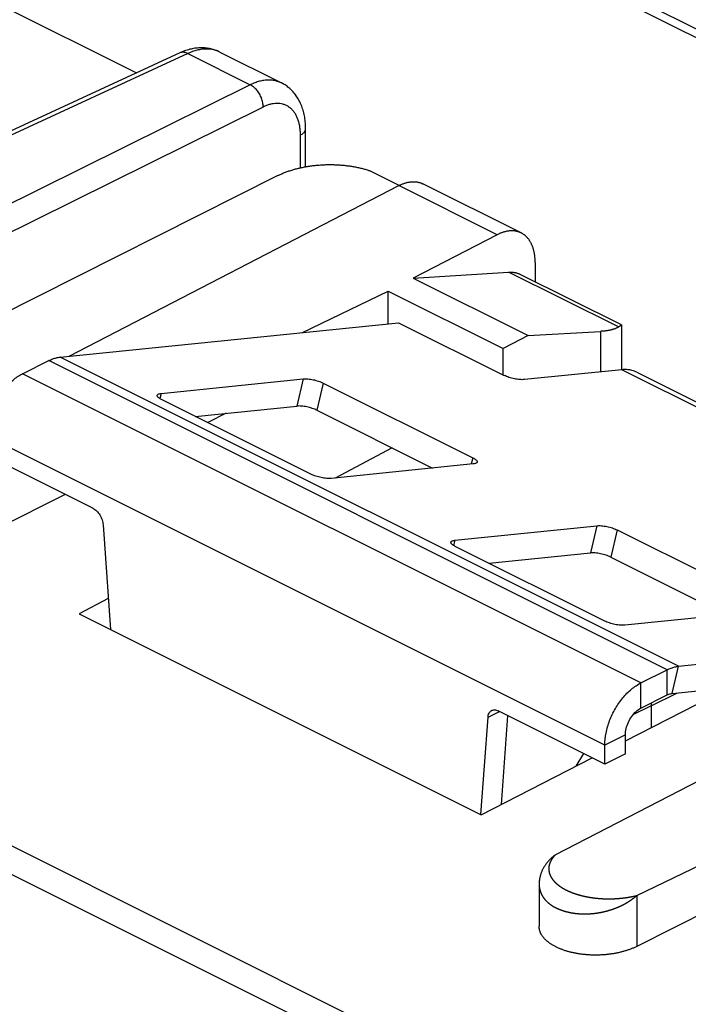
# Model space of a CAD drawing. Extents: x -38.5 to 37.3, y -33.2 to 38.5.
# Drawn here: x 8.4 to 17.5, y 7.7 to 21.3 of the extents above; entities that cross this region are included whole.
import ezdxf

# ---------------------------------------------------------------- set-up
doc = ezdxf.new("R2010")
doc.units = 0
doc.header["$LTSCALE"] = 16.335
doc.layers.get('0').update_dxf_attribs({"linetype": 'CONTINUOUS'})

msp = doc.modelspace()

# ---------------------------------------------------------------- linework, layer by layer
at = {"color": 9, "linetype": 'CONTINUOUS'}
for p, q in [((-14.798, 37.232), (27.684, 15.991)), ((16.87, 5.605), (-35.489, 31.785)), ((16.696, 5.302), (-35.663, 31.481)), ((10.674, 20.789), (4.906, 18.125)), ((10.674, 20.789), (11.533, 20.36)), ((11.533, 20.36), (5.963, 17.597)), ((11.71, 20.055), (6.144, 17.295)), ((12.221, 19.221), (12.221, 19.671)), ((14.921, 18.302), (13.573, 18.976)), ((16.583, 17.036), (15.076, 17.789)), ((16.339, 16.976), (16.339, 16.42)), ((17.255, 12.332), (8.77, 16.575)), ((17.408, 12.379), (8.923, 16.621)), ((16.892, 12.15), (8.407, 16.393)), ((21.29, 14.119), (16.629, 16.45)), ((12.259, 16.323), (12.172, 15.95)), ((12.535, 16.266), (12.448, 15.893)), ((10.309, 16.124), (10.292, 16.053)), ((16.397, 11.296), (7.912, 15.539)), ((14.586, 15.241), (14.565, 15.154)), ((16.29, 14.308), (16.202, 13.935)), ((16.565, 14.251), (16.478, 13.878)), ((14.339, 14.109), (14.323, 14.038)), ((17.255, 11.986), (17.255, 12.332)), ((17.321, 12.006), (17.408, 12.379)), ((16.892, 11.804), (16.892, 12.15)), ((17.033, 11.838), (17.384, 12.012)), ((14.795, 11.68), (14.953, 11.759)), ((17.033, 11.838), (16.782, 11.711)), ((16.68, 11.438), (16.397, 11.296)), ((16.104, 11.183), (16, 11.007)), ((16.836, 9.232), (16.836, 8.534))]:
    msp.add_line(p, q, dxfattribs=at)
at = {"color": 7, "linetype": 'CONTINUOUS'}
for p, q in [((-14.58, 37.243), (27.935, 15.985)), ((-6.937, 28.976), (9.97, 20.523)), ((10.567, 20.798), (4.797, 18.134)), ((11.115, 20.809), (11.962, 20.385)), ((11.115, 20.809), (11.115, 20.809)), ((12.292, 19.235), (12.292, 19.758)), ((11.912, 19.114), (4.667, 15.464)), ((13.577, 18.979), (13.174, 19.181)), ((9.049, 16.634), (13.573, 18.976)), ((15.25, 18.327), (13.902, 19.001)), ((14.921, 18.302), (13.767, 17.705)), ((15.442, 17.923), (15.442, 17.656)), ((13.767, 17.705), (15.076, 17.789)), ((13.767, 17.705), (15.344, 16.917)), ((16.625, 17.064), (15.237, 17.758)), ((12.251, 16.961), (13.427, 17.529)), ((13.427, 17.081), (13.427, 17.529)), ((13.427, 17.529), (15.001, 16.742)), ((8.923, 16.621), (13.568, 17.095)), ((13.568, 17.095), (15.018, 16.371)), ((16.625, 17.064), (16.625, 16.45)), ((15.344, 16.917), (15.001, 16.742)), ((15.344, 16.917), (16.339, 16.976)), ((15.001, 16.379), (15.001, 16.742)), ((8.407, 16.393), (8.77, 16.575)), ((16.629, 16.45), (15.294, 16.314)), ((16.835, 16.415), (21.415, 14.125)), ((10.309, 16.124), (12.259, 16.323)), ((12.535, 16.266), (14.586, 15.241)), ((12.366, 15.015), (10.316, 16.04)), ((11.204, 15.851), (10.949, 15.723)), ((9.373, 14.549), (7.912, 15.279)), ((13.479, 15.377), (12.699, 14.963)), ((14.592, 15.157), (12.642, 14.958)), ((8.994, 14.738), (6.719, 13.592)), ((9.514, 14.32), (9.613, 12.884)), ((14.339, 14.109), (16.29, 14.308)), ((16.565, 14.251), (18.616, 13.226)), ((16.397, 12.999), (14.346, 14.025)), ((9.583, 13.31), (9.184, 13.098)), ((15.718, 9.791), (22.195, 13.145)), ((18.623, 13.141), (16.673, 12.942)), ((16.836, 9.232), (25.09, 13.218)), ((9.184, 13.098), (14.7, 10.341)), ((25.618, 12.959), (16.836, 8.534)), ((17.408, 12.379), (21.527, 12.799)), ((16.892, 12.15), (17.255, 12.332)), ((16.68, 11.355), (18.106, 12.086)), ((16.397, 11.037), (14.935, 11.767)), ((17.033, 11.838), (17.033, 11.536)), ((14.696, 10.343), (14.795, 11.68)), ((16.397, 11.037), (16.397, 11.296)), ((14.7, 10.341), (16.225, 11.122)), ((16.68, 11.178), (16.397, 11.037)), ((15.496, 9.388), (15.496, 8.81))]:
    msp.add_line(p, q, dxfattribs=at)
at = {"color": 3, "linetype": 'CONTINUOUS'}
for p, q in [((10.779, 15.808), (12.172, 15.95)), ((12.448, 15.893), (14.035, 15.1)), ((14.81, 13.793), (16.202, 13.935)), ((16.478, 13.878), (18.065, 13.084)), ((17.321, 12.006), (20.651, 12.345)), ((16.892, 11.804), (17.255, 11.986)), ((14.978, 10.483), (15.068, 11.701)), ((16.68, 11.178), (16.68, 11.438))]:
    msp.add_line(p, q, dxfattribs=at)
at = {"color": 7, "linetype": 'CONTINUOUS'}
for points, knots in [([(11.115, 20.809), (11.109, 20.812), (11.084, 20.824), (11.038, 20.842), (10.975, 20.858), (10.91, 20.867), (10.842, 20.868), (10.772, 20.862), (10.701, 20.848), (10.632, 20.826), (10.587, 20.808), (10.567, 20.798)], [0, 0, 0, 0, 0.035761, 0.147315, 0.260768, 0.376685, 0.495662, 0.618431, 0.745853, 0.878859, 1, 1, 1, 1]), ([(12.292, 19.758), (12.292, 19.783), (12.29, 19.835), (12.281, 19.914), (12.264, 19.993), (12.24, 20.067), (12.21, 20.135), (12.174, 20.196), (12.133, 20.251), (12.088, 20.299), (12.038, 20.34), (11.996, 20.368), (11.969, 20.382), (11.962, 20.385)], [0, 0, 0, 0, 0.099661, 0.211567, 0.319512, 0.423022, 0.522108, 0.616829, 0.707674, 0.795581, 0.881372, 0.96582, 1, 1, 1, 1]), ([(11.912, 19.114), (11.919, 19.118), (11.934, 19.125), (11.956, 19.135), (11.979, 19.145), (12.002, 19.155), (12.027, 19.164), (12.051, 19.173), (12.076, 19.181), (12.102, 19.19), (12.128, 19.197), (12.154, 19.205), (12.181, 19.212), (12.208, 19.218), (12.235, 19.224), (12.263, 19.23), (12.291, 19.235), (12.32, 19.24), (12.348, 19.245), (12.377, 19.249), (12.406, 19.252), (12.436, 19.255), (12.465, 19.258), (12.495, 19.26), (12.524, 19.262), (12.554, 19.264), (12.584, 19.264), (12.614, 19.265), (12.643, 19.265), (12.673, 19.264), (12.703, 19.263), (12.732, 19.262), (12.762, 19.26), (12.791, 19.258), (12.821, 19.255), (12.85, 19.252), (12.878, 19.248), (12.907, 19.244), (12.935, 19.24), (12.963, 19.235), (12.991, 19.23), (13.018, 19.224), (13.045, 19.218), (13.072, 19.211), (13.098, 19.204), (13.124, 19.197), (13.149, 19.189), (13.166, 19.184), (13.174, 19.181)], [0, 0, 0, 0, 0.018729, 0.037767, 0.057105, 0.076736, 0.096651, 0.116841, 0.137295, 0.158004, 0.178955, 0.200138, 0.221541, 0.243151, 0.264955, 0.286941, 0.309095, 0.331404, 0.353853, 0.376428, 0.399116, 0.4219, 0.444768, 0.467704, 0.490692, 0.513718, 0.536768, 0.559824, 0.582874, 0.605901, 0.62889, 0.651826, 0.674695, 0.697482, 0.720171, 0.742749, 0.7652, 0.787511, 0.809668, 0.831657, 0.853465, 0.875079, 0.896486, 0.917674, 0.93863, 0.959344, 0.979804, 1, 1, 1, 1]), ([(13.573, 18.976), (13.578, 18.979), (13.589, 18.985), (13.605, 18.992), (13.622, 18.999), (13.638, 19.005), (13.655, 19.011), (13.671, 19.016), (13.687, 19.02), (13.703, 19.023), (13.719, 19.026), (13.735, 19.028), (13.75, 19.03), (13.766, 19.03), (13.781, 19.03), (13.796, 19.029), (13.811, 19.028), (13.825, 19.026), (13.84, 19.023), (13.854, 19.019), (13.867, 19.015), (13.881, 19.01), (13.892, 19.005), (13.899, 19.002), (13.902, 19.001)], [0, 0, 0, 0, 0.053655, 0.10644, 0.158356, 0.209414, 0.25962, 0.308995, 0.357552, 0.405322, 0.452326, 0.498603, 0.544183, 0.589116, 0.63344, 0.677215, 0.720485, 0.76332, 0.805771, 0.847915, 0.88981, 0.931536, 0.973155, 1, 1, 1, 1]), ([(15.25, 18.327), (15.249, 18.327), (15.243, 18.33), (15.232, 18.335), (15.219, 18.34), (15.205, 18.344), (15.191, 18.348), (15.176, 18.351), (15.162, 18.354), (15.147, 18.355), (15.132, 18.356), (15.116, 18.356), (15.101, 18.356), (15.085, 18.354), (15.069, 18.352), (15.053, 18.35), (15.037, 18.346), (15.02, 18.342), (15.004, 18.337), (14.987, 18.332), (14.971, 18.325), (14.954, 18.318), (14.937, 18.311), (14.926, 18.305), (14.921, 18.302)], [0, 0, 0, 0, 0.015086, 0.057255, 0.099504, 0.141917, 0.184559, 0.22751, 0.270831, 0.314597, 0.35886, 0.403687, 0.449123, 0.495224, 0.542029, 0.589582, 0.637912, 0.687055, 0.73703, 0.787863, 0.839565, 0.892152, 0.945628, 1, 1, 1, 1]), ([(15.442, 17.923), (15.442, 17.929), (15.442, 17.943), (15.441, 17.964), (15.439, 17.984), (15.438, 18.003), (15.435, 18.023), (15.432, 18.042), (15.429, 18.06), (15.425, 18.078), (15.42, 18.096), (15.415, 18.113), (15.41, 18.13), (15.404, 18.147), (15.397, 18.162), (15.39, 18.178), (15.383, 18.192), (15.375, 18.207), (15.366, 18.22), (15.358, 18.233), (15.348, 18.246), (15.338, 18.258), (15.328, 18.269), (15.318, 18.279), (15.307, 18.289), (15.295, 18.299), (15.283, 18.307), (15.271, 18.315), (15.26, 18.322), (15.253, 18.325), (15.25, 18.327)], [0, 0, 0, 0, 0.043954, 0.087302, 0.130034, 0.172136, 0.2136, 0.254418, 0.294587, 0.334102, 0.372967, 0.411182, 0.448757, 0.485696, 0.522018, 0.557732, 0.592862, 0.627426, 0.661455, 0.694973, 0.728018, 0.760621, 0.792828, 0.824674, 0.856214, 0.887487, 0.918552, 0.949454, 0.980255, 1, 1, 1, 1]), ([(15.076, 17.789), (15.081, 17.789), (15.092, 17.79), (15.108, 17.79), (15.124, 17.789), (15.14, 17.787), (15.155, 17.785), (15.17, 17.782), (15.185, 17.779), (15.2, 17.774), (15.214, 17.769), (15.227, 17.764), (15.234, 17.76), (15.237, 17.758)], [0, 0, 0, 0, 0.09792, 0.194537, 0.289957, 0.384302, 0.477692, 0.570268, 0.66216, 0.753527, 0.844504, 0.935263, 1, 1, 1, 1]), ([(16.583, 17.036), (16.58, 17.034), (16.574, 17.03), (16.565, 17.025), (16.555, 17.019), (16.544, 17.015), (16.533, 17.01), (16.52, 17.006), (16.507, 17.002), (16.493, 16.998), (16.479, 16.994), (16.464, 16.991), (16.448, 16.988), (16.431, 16.985), (16.414, 16.983), (16.396, 16.98), (16.377, 16.979), (16.358, 16.977), (16.345, 16.976), (16.339, 16.976)], [0, 0, 0, 0, 0.039959, 0.082038, 0.126335, 0.172929, 0.221885, 0.27325, 0.32706, 0.383336, 0.442092, 0.50333, 0.567043, 0.633216, 0.701829, 0.772851, 0.846248, 0.92198, 1, 1, 1, 1]), ([(16.583, 17.036), (16.585, 17.037), (16.589, 17.04), (16.596, 17.044), (16.601, 17.048), (16.606, 17.052), (16.611, 17.055), (16.615, 17.058), (16.618, 17.06), (16.621, 17.062), (16.623, 17.063), (16.624, 17.064), (16.625, 17.064), (16.625, 17.064)], [0, 0, 0, 0, 0.1586, 0.305294, 0.43966, 0.561142, 0.669156, 0.763167, 0.842553, 0.906701, 0.954955, 0.986654, 1, 1, 1, 1]), ([(8.77, 16.575), (8.787, 16.583), (8.821, 16.598), (8.872, 16.614), (8.906, 16.62), (8.923, 16.621)], [0, 0, 0, 0, 0.351138, 0.684082, 1, 1, 1, 1]), ([(7.912, 15.539), (7.912, 15.595), (7.924, 15.709), (7.974, 15.879), (8.052, 16.042), (8.153, 16.188), (8.271, 16.309), (8.361, 16.37), (8.407, 16.393)], [0, 0, 0, 0, 0.161422, 0.334256, 0.511697, 0.686243, 0.850825, 1, 1, 1, 1]), ([(15.294, 16.314), (15.284, 16.313), (15.263, 16.312), (15.231, 16.314), (15.195, 16.318), (15.157, 16.324), (15.119, 16.333), (15.083, 16.344), (15.049, 16.356), (15.028, 16.366), (15.018, 16.371)], [0, 0, 0, 0, 0.101868, 0.21893, 0.34741, 0.482913, 0.620694, 0.755895, 0.883785, 1, 1, 1, 1]), ([(16.715, 16.45), (16.701, 16.452), (16.672, 16.453), (16.643, 16.451), (16.629, 16.45)], [0, 0, 0, 0, 0.491333, 1, 1, 1, 1]), ([(16.835, 16.415), (16.828, 16.419), (16.79, 16.436), (16.749, 16.446), (16.715, 16.45)], [0, 0, 0, 0, 0.173601, 1, 1, 1, 1]), ([(12.259, 16.323), (12.269, 16.324), (12.289, 16.325), (12.322, 16.323), (12.358, 16.319), (12.396, 16.313), (12.434, 16.304), (12.47, 16.293), (12.504, 16.281), (12.525, 16.271), (12.535, 16.266)], [0, 0, 0, 0, 0.101868, 0.21893, 0.34741, 0.482913, 0.620694, 0.755895, 0.883785, 1, 1, 1, 1]), ([(10.316, 16.04), (10.307, 16.044), (10.292, 16.052), (10.273, 16.066), (10.26, 16.079), (10.255, 16.091), (10.255, 16.097), (10.256, 16.099)], [0, 0, 0, 0, 0.322954, 0.587837, 0.791283, 0.940824, 1, 1, 1, 1]), ([(10.256, 16.099), (10.256, 16.101), (10.259, 16.107), (10.269, 16.115), (10.287, 16.121), (10.301, 16.123), (10.309, 16.124)], [0, 0, 0, 0, 0.096654, 0.315682, 0.613655, 1, 1, 1, 1]), ([(14.586, 15.241), (14.594, 15.237), (14.609, 15.228), (14.628, 15.215), (14.641, 15.201), (14.647, 15.19), (14.646, 15.183), (14.646, 15.182)], [0, 0, 0, 0, 0.322954, 0.587837, 0.791283, 0.940824, 1, 1, 1, 1]), ([(14.646, 15.182), (14.645, 15.18), (14.643, 15.173), (14.632, 15.166), (14.614, 15.16), (14.6, 15.157), (14.592, 15.157)], [0, 0, 0, 0, 0.096654, 0.315682, 0.613655, 1, 1, 1, 1]), ([(12.642, 14.958), (12.633, 14.957), (12.612, 14.956), (12.579, 14.957), (12.543, 14.962), (12.505, 14.968), (12.468, 14.977), (12.431, 14.988), (12.397, 15), (12.376, 15.01), (12.366, 15.015)], [0, 0, 0, 0, 0.101868, 0.21893, 0.34741, 0.482913, 0.620694, 0.755895, 0.883785, 1, 1, 1, 1]), ([(9.373, 14.549), (9.382, 14.544), (9.4, 14.533), (9.425, 14.511), (9.448, 14.485), (9.469, 14.456), (9.487, 14.423), (9.5, 14.389), (9.51, 14.355), (9.513, 14.331), (9.514, 14.32)], [0, 0, 0, 0, 0.109666, 0.228105, 0.353681, 0.484116, 0.616748, 0.74875, 0.877341, 1, 1, 1, 1]), ([(16.29, 14.308), (16.299, 14.309), (16.32, 14.31), (16.353, 14.308), (16.389, 14.304), (16.426, 14.297), (16.464, 14.288), (16.501, 14.278), (16.534, 14.265), (16.556, 14.256), (16.565, 14.251)], [0, 0, 0, 0, 0.101868, 0.21893, 0.34741, 0.482913, 0.620694, 0.755895, 0.883785, 1, 1, 1, 1]), ([(14.346, 14.025), (14.338, 14.029), (14.322, 14.037), (14.303, 14.051), (14.291, 14.064), (14.285, 14.076), (14.286, 14.082), (14.286, 14.084)], [0, 0, 0, 0, 0.322954, 0.587837, 0.791283, 0.940824, 1, 1, 1, 1]), ([(14.286, 14.084), (14.287, 14.086), (14.289, 14.092), (14.3, 14.1), (14.317, 14.106), (14.331, 14.108), (14.339, 14.109)], [0, 0, 0, 0, 0.096654, 0.315682, 0.613655, 1, 1, 1, 1]), ([(16.673, 12.942), (16.663, 12.941), (16.642, 12.941), (16.609, 12.942), (16.573, 12.946), (16.536, 12.953), (16.498, 12.962), (16.462, 12.973), (16.428, 12.985), (16.407, 12.994), (16.397, 12.999)], [0, 0, 0, 0, 0.101868, 0.21893, 0.34741, 0.482913, 0.620694, 0.755895, 0.883785, 1, 1, 1, 1]), ([(17.255, 12.332), (17.272, 12.34), (17.306, 12.355), (17.357, 12.371), (17.391, 12.377), (17.408, 12.379)], [0, 0, 0, 0, 0.351138, 0.684082, 1, 1, 1, 1]), ([(16.397, 11.296), (16.397, 11.352), (16.41, 11.467), (16.459, 11.636), (16.537, 11.799), (16.638, 11.946), (16.756, 12.066), (16.846, 12.127), (16.892, 12.15)], [0, 0, 0, 0, 0.161422, 0.334256, 0.511697, 0.686243, 0.850825, 1, 1, 1, 1]), ([(14.795, 11.68), (14.795, 11.69), (14.798, 11.708), (14.807, 11.734), (14.821, 11.755), (14.835, 11.767), (14.844, 11.772), (14.846, 11.773)], [0, 0, 0, 0, 0.265977, 0.508294, 0.729812, 0.937453, 1, 1, 1, 1]), ([(14.846, 11.773), (14.851, 11.775), (14.863, 11.78), (14.885, 11.782), (14.91, 11.778), (14.927, 11.772), (14.935, 11.767)], [0, 0, 0, 0, 0.169802, 0.423983, 0.698579, 1, 1, 1, 1]), ([(17.03, 11.873), (17.031, 11.87), (17.033, 11.858), (17.033, 11.846), (17.033, 11.838)], [0, 0, 0, 0, 0.28081, 1, 1, 1, 1]), ([(15.718, 9.791), (15.711, 9.786), (15.699, 9.776), (15.68, 9.761), (15.663, 9.746), (15.646, 9.73), (15.631, 9.714), (15.616, 9.697), (15.602, 9.681), (15.589, 9.664), (15.578, 9.647), (15.567, 9.63), (15.556, 9.613), (15.547, 9.596), (15.539, 9.579), (15.531, 9.562), (15.524, 9.545), (15.518, 9.527), (15.513, 9.51), (15.508, 9.493), (15.505, 9.476), (15.501, 9.458), (15.499, 9.441), (15.497, 9.424), (15.496, 9.407), (15.496, 9.395), (15.496, 9.388), (15.496, 9.388)], [0, 0, 0, 0, 0.050561, 0.10029, 0.149157, 0.197134, 0.244193, 0.290307, 0.335445, 0.379578, 0.422737, 0.464971, 0.506327, 0.54688, 0.586707, 0.62588, 0.664474, 0.702563, 0.740214, 0.777488, 0.814444, 0.851133, 0.887606, 0.923905, 0.960069, 0.996139, 1, 1, 1, 1]), ([(16.836, 8.534), (16.83, 8.531), (16.817, 8.525), (16.798, 8.516), (16.779, 8.508), (16.759, 8.5), (16.739, 8.492), (16.718, 8.485), (16.697, 8.478), (16.675, 8.471), (16.653, 8.465), (16.631, 8.459), (16.608, 8.453), (16.585, 8.448), (16.562, 8.443), (16.538, 8.438), (16.514, 8.434), (16.49, 8.43), (16.466, 8.427), (16.441, 8.424), (16.417, 8.422), (16.392, 8.419), (16.367, 8.418), (16.342, 8.416), (16.317, 8.415), (16.292, 8.415), (16.267, 8.415), (16.242, 8.415), (16.217, 8.415), (16.192, 8.416), (16.167, 8.418), (16.142, 8.42), (16.118, 8.422), (16.094, 8.425), (16.069, 8.428), (16.045, 8.431), (16.022, 8.435), (15.998, 8.439), (15.975, 8.444), (15.952, 8.449), (15.93, 8.454), (15.907, 8.46), (15.886, 8.466), (15.864, 8.472), (15.843, 8.479), (15.823, 8.486), (15.803, 8.494), (15.783, 8.502), (15.764, 8.51), (15.745, 8.518), (15.727, 8.527), (15.71, 8.536), (15.693, 8.545), (15.677, 8.555), (15.661, 8.565), (15.646, 8.575), (15.632, 8.585), (15.618, 8.595), (15.605, 8.606), (15.593, 8.617), (15.581, 8.628), (15.57, 8.64), (15.56, 8.651), (15.55, 8.663), (15.541, 8.675), (15.533, 8.687), (15.526, 8.699), (15.52, 8.712), (15.514, 8.724), (15.509, 8.737), (15.505, 8.749), (15.501, 8.762), (15.499, 8.774), (15.497, 8.787), (15.496, 8.799), (15.496, 8.807), (15.496, 8.81)], [0, 0, 0, 0, 0.013344, 0.026921, 0.040726, 0.054751, 0.068989, 0.083432, 0.098074, 0.112903, 0.127913, 0.143092, 0.158433, 0.173923, 0.189553, 0.205312, 0.22119, 0.237174, 0.253253, 0.269417, 0.285653, 0.30195, 0.318293, 0.334675, 0.351079, 0.367497, 0.383913, 0.400318, 0.416698, 0.43304, 0.449335, 0.465568, 0.48173, 0.497806, 0.513788, 0.529661, 0.545417, 0.561042, 0.576529, 0.591863, 0.607038, 0.622042, 0.636867, 0.651502, 0.66594, 0.680172, 0.69419, 0.707988, 0.721559, 0.734897, 0.747996, 0.760852, 0.77346, 0.785818, 0.797924, 0.809775, 0.821372, 0.832714, 0.843804, 0.854645, 0.86524, 0.875595, 0.885716, 0.895613, 0.905293, 0.91477, 0.924054, 0.933162, 0.942109, 0.950913, 0.959592, 0.968167, 0.97666, 0.985093, 0.993489, 1, 1, 1, 1])]:
    msp.add_open_spline(points, degree=3, knots=knots, dxfattribs=at)
at = {"color": 9, "linetype": 'CONTINUOUS'}
for points, knots in [([(11.115, 20.809), (11.11, 20.811), (11.088, 20.822), (11.046, 20.837), (10.989, 20.849), (10.929, 20.852), (10.867, 20.848), (10.803, 20.836), (10.738, 20.817), (10.696, 20.799), (10.674, 20.789)], [0, 0, 0, 0, 0.037554, 0.162405, 0.289478, 0.420222, 0.555854, 0.697312, 0.845238, 1, 1, 1, 1]), ([(10.674, 20.789), (10.667, 20.793), (10.652, 20.8), (10.63, 20.806), (10.608, 20.808), (10.587, 20.806), (10.574, 20.802), (10.567, 20.799), (10.567, 20.798)], [0, 0, 0, 0, 0.220864, 0.427412, 0.621367, 0.805745, 0.984737, 1, 1, 1, 1]), ([(11.962, 20.385), (11.957, 20.388), (11.935, 20.398), (11.895, 20.413), (11.839, 20.423), (11.781, 20.426), (11.72, 20.422), (11.658, 20.409), (11.595, 20.389), (11.554, 20.37), (11.533, 20.36)], [0, 0, 0, 0, 0.037317, 0.161739, 0.288332, 0.41869, 0.554156, 0.69577, 0.844245, 1, 1, 1, 1]), ([(11.71, 20.055), (11.71, 20.065), (11.709, 20.085), (11.705, 20.115), (11.697, 20.146), (11.687, 20.176), (11.675, 20.206), (11.659, 20.235), (11.642, 20.262), (11.623, 20.288), (11.602, 20.31), (11.58, 20.33), (11.557, 20.347), (11.541, 20.356), (11.533, 20.36)], [0, 0, 0, 0, 0.079192, 0.161782, 0.247108, 0.334389, 0.422767, 0.511341, 0.599203, 0.685473, 0.769331, 0.85006, 0.927081, 1, 1, 1, 1]), ([(12.221, 19.671), (12.221, 19.69), (12.22, 19.728), (12.214, 19.784), (12.203, 19.836), (12.188, 19.885), (12.169, 19.93), (12.146, 19.97), (12.12, 20.006), (12.089, 20.036), (12.056, 20.062), (12.019, 20.081), (11.98, 20.095), (11.938, 20.103), (11.895, 20.105), (11.849, 20.102), (11.803, 20.092), (11.756, 20.077), (11.725, 20.063), (11.71, 20.055)], [0, 0, 0, 0, 0.072423, 0.141892, 0.208278, 0.271572, 0.33188, 0.389428, 0.444577, 0.49782, 0.54977, 0.601131, 0.652653, 0.705072, 0.759058, 0.815176, 0.873866, 0.935427, 1, 1, 1, 1]), ([(12.221, 19.671), (12.229, 19.675), (12.244, 19.684), (12.263, 19.698), (12.277, 19.715), (12.287, 19.732), (12.291, 19.747), (12.292, 19.755), (12.292, 19.758)], [0, 0, 0, 0, 0.225322, 0.429446, 0.613177, 0.779513, 0.934051, 1, 1, 1, 1]), ([(15.718, 9.791), (15.717, 9.79), (15.714, 9.788), (15.711, 9.784), (15.708, 9.781), (15.705, 9.777), (15.701, 9.773), (15.698, 9.77), (15.695, 9.766), (15.693, 9.763), (15.69, 9.759), (15.687, 9.756), (15.684, 9.752), (15.682, 9.749), (15.679, 9.745), (15.677, 9.742), (15.674, 9.738), (15.672, 9.735), (15.67, 9.731), (15.667, 9.728), (15.665, 9.724), (15.663, 9.721), (15.661, 9.717), (15.659, 9.714), (15.657, 9.71), (15.655, 9.707), (15.654, 9.703), (15.652, 9.7), (15.65, 9.696), (15.649, 9.693), (15.647, 9.689), (15.646, 9.686), (15.644, 9.682), (15.643, 9.679), (15.642, 9.675), (15.64, 9.672), (15.639, 9.668), (15.638, 9.665), (15.637, 9.661), (15.636, 9.658), (15.635, 9.655), (15.634, 9.651), (15.634, 9.648), (15.633, 9.644), (15.632, 9.641), (15.631, 9.638), (15.631, 9.634), (15.63, 9.631), (15.63, 9.627), (15.629, 9.624), (15.629, 9.621), (15.629, 9.617), (15.629, 9.614), (15.628, 9.611), (15.628, 9.607), (15.628, 9.604), (15.628, 9.601), (15.628, 9.598), (15.628, 9.594), (15.628, 9.591), (15.628, 9.588), (15.629, 9.585), (15.629, 9.581), (15.629, 9.578), (15.629, 9.575), (15.63, 9.572), (15.63, 9.569), (15.631, 9.565), (15.631, 9.562), (15.632, 9.559), (15.633, 9.556), (15.633, 9.553), (15.634, 9.55), (15.635, 9.546), (15.636, 9.543), (15.636, 9.54), (15.637, 9.537), (15.638, 9.534), (15.639, 9.531), (15.64, 9.528), (15.641, 9.525), (15.642, 9.522), (15.644, 9.519), (15.645, 9.516), (15.646, 9.513), (15.647, 9.51), (15.649, 9.507), (15.65, 9.504), (15.651, 9.501), (15.653, 9.498), (15.654, 9.495), (15.656, 9.492), (15.657, 9.49), (15.659, 9.487), (15.661, 9.484), (15.662, 9.481), (15.664, 9.478), (15.666, 9.475), (15.668, 9.473), (15.669, 9.47), (15.671, 9.467), (15.673, 9.464), (15.675, 9.461), (15.677, 9.459), (15.679, 9.456), (15.681, 9.453), (15.683, 9.45), (15.685, 9.448), (15.687, 9.445), (15.69, 9.442), (15.692, 9.44), (15.694, 9.437), (15.696, 9.434), (15.699, 9.432), (15.701, 9.429), (15.703, 9.427), (15.706, 9.424), (15.708, 9.421), (15.711, 9.419), (15.713, 9.416), (15.716, 9.414), (15.718, 9.411), (15.721, 9.409), (15.723, 9.406), (15.726, 9.404), (15.729, 9.401), (15.731, 9.399), (15.734, 9.396), (15.737, 9.394), (15.74, 9.391), (15.743, 9.389), (15.745, 9.387), (15.748, 9.384), (15.751, 9.382), (15.754, 9.38), (15.757, 9.377), (15.76, 9.375), (15.763, 9.373), (15.766, 9.37), (15.769, 9.368), (15.772, 9.366), (15.776, 9.363), (15.779, 9.361), (15.782, 9.359), (15.785, 9.357), (15.788, 9.354), (15.792, 9.352), (15.795, 9.35), (15.798, 9.348), (15.802, 9.346), (15.805, 9.343), (15.809, 9.341), (15.812, 9.339), (15.815, 9.337), (15.819, 9.335), (15.822, 9.333), (15.826, 9.331), (15.83, 9.329), (15.833, 9.327), (15.837, 9.325), (15.841, 9.323), (15.844, 9.32), (15.848, 9.318), (15.852, 9.316), (15.855, 9.314), (15.859, 9.313), (15.863, 9.311), (15.867, 9.309), (15.871, 9.307), (15.875, 9.305), (15.879, 9.303), (15.882, 9.301), (15.886, 9.299), (15.89, 9.297), (15.894, 9.295), (15.898, 9.294), (15.903, 9.292), (15.907, 9.29), (15.911, 9.288), (15.915, 9.286), (15.919, 9.285), (15.923, 9.283), (15.928, 9.281), (15.932, 9.279), (15.936, 9.278), (15.94, 9.276), (15.945, 9.274), (15.949, 9.272), (15.953, 9.271), (15.958, 9.269), (15.962, 9.267), (15.967, 9.266), (15.971, 9.264), (15.976, 9.263), (15.98, 9.261), (15.985, 9.259), (15.989, 9.258), (15.994, 9.256), (15.999, 9.255), (16.003, 9.253), (16.008, 9.252), (16.013, 9.25), (16.017, 9.249), (16.022, 9.247), (16.027, 9.246), (16.032, 9.245), (16.036, 9.243), (16.041, 9.242), (16.046, 9.24), (16.051, 9.239), (16.056, 9.238), (16.061, 9.236), (16.066, 9.235), (16.071, 9.234), (16.076, 9.232), (16.081, 9.231), (16.086, 9.23), (16.091, 9.229), (16.096, 9.227), (16.101, 9.226), (16.107, 9.225), (16.112, 9.224), (16.117, 9.223), (16.122, 9.221), (16.128, 9.22), (16.133, 9.219), (16.138, 9.218), (16.144, 9.217), (16.149, 9.216), (16.154, 9.215), (16.16, 9.214), (16.165, 9.213), (16.171, 9.212), (16.176, 9.211), (16.182, 9.21), (16.187, 9.209), (16.193, 9.208), (16.199, 9.207), (16.204, 9.206), (16.21, 9.205), (16.215, 9.204), (16.221, 9.204), (16.227, 9.203), (16.233, 9.202), (16.238, 9.201), (16.244, 9.2), (16.25, 9.2), (16.256, 9.199), (16.262, 9.198), (16.268, 9.198), (16.274, 9.197), (16.28, 9.196), (16.286, 9.196), (16.292, 9.195), (16.298, 9.195), (16.304, 9.194), (16.31, 9.193), (16.316, 9.193), (16.322, 9.192), (16.328, 9.192), (16.334, 9.191), (16.34, 9.191), (16.346, 9.191), (16.353, 9.19), (16.359, 9.19), (16.365, 9.19), (16.371, 9.189), (16.378, 9.189), (16.384, 9.189), (16.39, 9.188), (16.397, 9.188), (16.403, 9.188), (16.41, 9.188), (16.416, 9.188), (16.423, 9.188), (16.429, 9.187), (16.436, 9.187), (16.442, 9.187), (16.449, 9.187), (16.455, 9.187), (16.462, 9.187), (16.468, 9.187), (16.475, 9.187), (16.482, 9.188), (16.488, 9.188), (16.495, 9.188), (16.502, 9.188), (16.508, 9.188), (16.515, 9.188), (16.522, 9.189), (16.529, 9.189), (16.535, 9.189), (16.542, 9.19), (16.549, 9.19), (16.556, 9.19), (16.563, 9.191), (16.569, 9.191), (16.576, 9.192), (16.583, 9.192), (16.59, 9.193), (16.597, 9.193), (16.604, 9.194), (16.611, 9.195), (16.618, 9.195), (16.625, 9.196), (16.632, 9.197), (16.639, 9.198), (16.646, 9.198), (16.653, 9.199), (16.66, 9.2), (16.667, 9.201), (16.674, 9.202), (16.681, 9.203), (16.688, 9.204), (16.695, 9.205), (16.702, 9.206), (16.709, 9.207), (16.716, 9.208), (16.723, 9.209), (16.73, 9.21), (16.737, 9.212), (16.744, 9.213), (16.751, 9.214), (16.758, 9.215), (16.765, 9.217), (16.772, 9.218), (16.779, 9.22), (16.786, 9.221), (16.793, 9.222), (16.8, 9.224), (16.807, 9.226), (16.815, 9.227), (16.822, 9.229), (16.829, 9.23), (16.833, 9.232), (16.836, 9.232)], [0, 0, 0, 0, 0.003047, 0.006065, 0.009054, 0.012014, 0.014946, 0.017849, 0.020725, 0.023574, 0.026396, 0.029191, 0.03196, 0.034703, 0.037422, 0.040115, 0.042784, 0.045428, 0.04805, 0.050647, 0.053223, 0.055775, 0.058306, 0.060816, 0.063304, 0.065772, 0.06822, 0.070648, 0.073056, 0.075446, 0.077818, 0.080172, 0.082509, 0.084829, 0.087132, 0.089419, 0.091691, 0.093948, 0.09619, 0.098418, 0.100632, 0.102833, 0.105021, 0.107196, 0.109358, 0.111509, 0.113649, 0.115778, 0.117897, 0.120005, 0.122105, 0.124195, 0.126277, 0.128351, 0.130417, 0.132477, 0.134529, 0.136575, 0.138616, 0.140651, 0.142681, 0.144706, 0.146727, 0.148744, 0.150758, 0.152769, 0.154777, 0.156783, 0.158787, 0.160789, 0.16279, 0.16479, 0.16679, 0.168789, 0.170789, 0.172789, 0.174789, 0.176791, 0.178793, 0.180798, 0.182804, 0.184812, 0.186823, 0.188836, 0.190852, 0.192871, 0.194894, 0.19692, 0.19895, 0.200984, 0.203022, 0.205064, 0.207112, 0.209163, 0.21122, 0.213282, 0.21535, 0.217423, 0.219501, 0.221586, 0.223676, 0.225772, 0.227875, 0.229984, 0.2321, 0.234222, 0.236351, 0.238487, 0.24063, 0.24278, 0.244938, 0.247102, 0.249275, 0.251454, 0.253642, 0.255837, 0.25804, 0.260251, 0.26247, 0.264697, 0.266932, 0.269176, 0.271427, 0.273688, 0.275956, 0.278234, 0.28052, 0.282814, 0.285117, 0.28743, 0.289751, 0.292081, 0.29442, 0.296768, 0.299125, 0.301491, 0.303867, 0.306252, 0.308646, 0.311049, 0.313462, 0.315885, 0.318317, 0.320759, 0.32321, 0.325671, 0.328142, 0.330622, 0.333112, 0.335613, 0.338123, 0.340643, 0.343173, 0.345713, 0.348264, 0.350824, 0.353395, 0.355976, 0.358567, 0.361169, 0.363781, 0.366403, 0.369036, 0.371679, 0.374333, 0.376998, 0.379673, 0.382359, 0.385056, 0.387763, 0.390482, 0.393211, 0.395951, 0.398702, 0.401465, 0.404238, 0.407022, 0.409818, 0.412624, 0.415442, 0.418272, 0.421112, 0.423964, 0.426828, 0.429703, 0.432589, 0.435487, 0.438397, 0.441318, 0.444251, 0.447196, 0.450152, 0.453121, 0.456101, 0.459094, 0.462098, 0.465114, 0.468142, 0.471183, 0.474236, 0.4773, 0.480377, 0.483467, 0.486569, 0.489683, 0.492809, 0.495948, 0.4991, 0.502264, 0.50544, 0.508629, 0.511831, 0.515046, 0.518273, 0.521513, 0.524766, 0.528032, 0.53131, 0.534602, 0.537906, 0.541224, 0.544554, 0.547898, 0.551254, 0.554624, 0.558007, 0.561403, 0.564812, 0.568234, 0.57167, 0.575119, 0.578581, 0.582056, 0.585545, 0.589047, 0.592562, 0.596091, 0.599633, 0.603189, 0.606757, 0.61034, 0.613935, 0.617545, 0.621167, 0.624803, 0.628453, 0.632115, 0.635792, 0.639481, 0.643184, 0.646901, 0.650631, 0.654374, 0.658131, 0.661901, 0.665684, 0.669481, 0.673291, 0.677114, 0.680951, 0.6848, 0.688663, 0.692539, 0.696428, 0.700331, 0.704246, 0.708174, 0.712116, 0.71607, 0.720037, 0.724017, 0.728009, 0.732015, 0.736033, 0.740063, 0.744106, 0.748162, 0.75223, 0.75631, 0.760402, 0.764507, 0.768624, 0.772752, 0.776893, 0.781045, 0.785209, 0.789385, 0.793573, 0.797771, 0.801981, 0.806203, 0.810435, 0.814678, 0.818933, 0.823198, 0.827473, 0.831759, 0.836054, 0.840359, 0.844673, 0.848996, 0.853328, 0.857668, 0.862017, 0.866374, 0.870739, 0.875112, 0.879493, 0.883881, 0.888277, 0.89268, 0.89709, 0.901506, 0.90593, 0.91036, 0.914796, 0.919238, 0.923687, 0.928141, 0.9326, 0.937065, 0.941534, 0.946009, 0.950488, 0.954971, 0.959459, 0.963951, 0.968446, 0.972945, 0.977448, 0.981953, 0.986461, 0.990972, 0.995485, 1, 1, 1, 1]), ([(15.496, 9.388), (15.496, 9.387), (15.496, 9.385), (15.496, 9.382), (15.496, 9.377), (15.496, 9.373), (15.496, 9.368), (15.497, 9.363), (15.497, 9.359), (15.498, 9.354), (15.498, 9.349), (15.499, 9.345), (15.499, 9.34), (15.5, 9.336), (15.501, 9.331), (15.502, 9.327), (15.503, 9.322), (15.504, 9.317), (15.505, 9.313), (15.506, 9.309), (15.507, 9.304), (15.508, 9.3), (15.51, 9.295), (15.511, 9.291), (15.513, 9.286), (15.514, 9.282), (15.516, 9.278), (15.517, 9.273), (15.519, 9.269), (15.521, 9.265), (15.523, 9.261), (15.525, 9.256), (15.527, 9.252), (15.529, 9.248), (15.531, 9.244), (15.533, 9.24), (15.535, 9.236), (15.538, 9.231), (15.54, 9.227), (15.542, 9.223), (15.545, 9.219), (15.548, 9.215), (15.55, 9.211), (15.553, 9.207), (15.556, 9.203), (15.559, 9.2), (15.561, 9.196), (15.564, 9.192), (15.567, 9.188), (15.57, 9.184), (15.574, 9.18), (15.577, 9.177), (15.58, 9.173), (15.583, 9.169), (15.587, 9.166), (15.59, 9.162), (15.594, 9.158), (15.597, 9.155), (15.601, 9.151), (15.605, 9.148), (15.608, 9.144), (15.612, 9.141), (15.616, 9.137), (15.62, 9.134), (15.624, 9.131), (15.628, 9.127), (15.632, 9.124), (15.636, 9.121), (15.64, 9.118), (15.645, 9.114), (15.649, 9.111), (15.653, 9.108), (15.658, 9.105), (15.662, 9.102), (15.667, 9.099), (15.671, 9.096), (15.676, 9.093), (15.68, 9.09), (15.685, 9.087), (15.69, 9.084), (15.695, 9.081), (15.7, 9.079), (15.705, 9.076), (15.71, 9.073), (15.715, 9.07), (15.72, 9.068), (15.725, 9.065), (15.73, 9.062), (15.735, 9.06), (15.74, 9.057), (15.746, 9.055), (15.751, 9.052), (15.757, 9.05), (15.762, 9.048), (15.767, 9.045), (15.773, 9.043), (15.779, 9.041), (15.784, 9.039), (15.79, 9.036), (15.796, 9.034), (15.801, 9.032), (15.807, 9.03), (15.813, 9.028), (15.819, 9.026), (15.825, 9.024), (15.831, 9.022), (15.837, 9.02), (15.843, 9.019), (15.849, 9.017), (15.855, 9.015), (15.861, 9.013), (15.867, 9.012), (15.874, 9.01), (15.88, 9.009), (15.886, 9.007), (15.893, 9.006), (15.899, 9.004), (15.905, 9.003), (15.912, 9.001), (15.918, 9), (15.925, 8.999), (15.931, 8.997), (15.938, 8.996), (15.944, 8.995), (15.951, 8.994), (15.958, 8.993), (15.964, 8.992), (15.971, 8.991), (15.978, 8.99), (15.985, 8.989), (15.991, 8.988), (15.998, 8.987), (16.005, 8.987), (16.012, 8.986), (16.019, 8.985), (16.026, 8.985), (16.033, 8.984), (16.04, 8.983), (16.047, 8.983), (16.054, 8.982), (16.061, 8.982), (16.068, 8.982), (16.075, 8.981), (16.082, 8.981), (16.089, 8.981), (16.096, 8.981), (16.103, 8.981), (16.11, 8.98), (16.117, 8.98), (16.125, 8.98), (16.132, 8.98), (16.139, 8.981), (16.146, 8.981), (16.153, 8.981), (16.161, 8.981), (16.168, 8.981), (16.175, 8.982), (16.183, 8.982), (16.19, 8.982), (16.197, 8.983), (16.204, 8.983), (16.212, 8.984), (16.219, 8.985), (16.226, 8.985), (16.234, 8.986), (16.241, 8.987), (16.248, 8.987), (16.256, 8.988), (16.263, 8.989), (16.271, 8.99), (16.278, 8.991), (16.285, 8.992), (16.293, 8.993), (16.3, 8.994), (16.307, 8.995), (16.315, 8.997), (16.322, 8.998), (16.33, 8.999), (16.337, 9.001), (16.344, 9.002), (16.352, 9.003), (16.359, 9.005), (16.366, 9.006), (16.374, 9.008), (16.381, 9.01), (16.388, 9.011), (16.396, 9.013), (16.403, 9.015), (16.41, 9.017), (16.418, 9.018), (16.425, 9.02), (16.432, 9.022), (16.439, 9.024), (16.447, 9.026), (16.454, 9.029), (16.461, 9.031), (16.468, 9.033), (16.476, 9.035), (16.483, 9.037), (16.49, 9.04), (16.497, 9.042), (16.504, 9.045), (16.511, 9.047), (16.518, 9.05), (16.525, 9.052), (16.533, 9.055), (16.54, 9.057), (16.547, 9.06), (16.554, 9.063), (16.561, 9.066), (16.568, 9.069), (16.574, 9.071), (16.581, 9.074), (16.588, 9.077), (16.595, 9.08), (16.602, 9.083), (16.609, 9.087), (16.615, 9.09), (16.622, 9.093), (16.629, 9.096), (16.636, 9.1), (16.642, 9.103), (16.649, 9.106), (16.656, 9.11), (16.662, 9.113), (16.669, 9.117), (16.675, 9.12), (16.682, 9.124), (16.688, 9.127), (16.694, 9.131), (16.701, 9.135), (16.707, 9.139), (16.713, 9.142), (16.72, 9.146), (16.726, 9.15), (16.732, 9.154), (16.738, 9.158), (16.744, 9.162), (16.75, 9.166), (16.756, 9.17), (16.762, 9.175), (16.768, 9.179), (16.774, 9.183), (16.78, 9.187), (16.786, 9.192), (16.791, 9.196), (16.797, 9.2), (16.803, 9.205), (16.808, 9.209), (16.814, 9.214), (16.819, 9.218), (16.825, 9.223), (16.83, 9.227), (16.834, 9.231), (16.836, 9.232)], [0, 0, 0, 0, 0.000447, 0.003403, 0.00635, 0.00929, 0.012224, 0.015151, 0.018072, 0.020987, 0.023897, 0.026803, 0.029704, 0.032602, 0.035496, 0.038388, 0.041277, 0.044164, 0.04705, 0.049935, 0.05282, 0.055704, 0.058589, 0.061475, 0.064362, 0.067251, 0.070142, 0.073036, 0.075933, 0.078833, 0.081738, 0.084647, 0.08756, 0.090479, 0.093404, 0.096334, 0.099271, 0.102215, 0.105166, 0.108125, 0.111092, 0.114067, 0.117051, 0.120043, 0.123046, 0.126057, 0.129079, 0.132112, 0.135155, 0.138209, 0.141274, 0.144351, 0.14744, 0.150541, 0.153654, 0.15678, 0.159918, 0.16307, 0.166236, 0.169414, 0.172607, 0.175813, 0.179034, 0.182269, 0.185519, 0.188783, 0.192063, 0.195357, 0.198666, 0.201991, 0.205332, 0.208688, 0.212059, 0.215447, 0.21885, 0.222269, 0.225705, 0.229156, 0.232624, 0.236109, 0.239609, 0.243126, 0.24666, 0.25021, 0.253777, 0.25736, 0.26096, 0.264577, 0.26821, 0.27186, 0.275526, 0.279209, 0.282909, 0.286626, 0.290359, 0.294108, 0.297874, 0.301657, 0.305456, 0.309271, 0.313103, 0.316951, 0.320816, 0.324696, 0.328593, 0.332505, 0.336434, 0.340378, 0.344338, 0.348314, 0.352306, 0.356313, 0.360335, 0.364372, 0.368425, 0.372493, 0.376575, 0.380673, 0.384785, 0.388911, 0.393052, 0.397208, 0.401377, 0.405561, 0.409758, 0.413969, 0.418194, 0.422432, 0.426683, 0.430947, 0.435225, 0.439515, 0.443817, 0.448133, 0.45246, 0.4568, 0.461151, 0.465515, 0.46989, 0.474276, 0.478674, 0.483082, 0.487502, 0.491932, 0.496373, 0.500824, 0.505285, 0.509756, 0.514237, 0.518728, 0.523228, 0.527737, 0.532255, 0.536782, 0.541317, 0.545861, 0.550413, 0.554973, 0.559541, 0.564117, 0.568699, 0.573289, 0.577886, 0.58249, 0.5871, 0.591717, 0.59634, 0.600969, 0.605604, 0.610244, 0.614889, 0.61954, 0.624195, 0.628856, 0.633521, 0.63819, 0.642863, 0.64754, 0.652221, 0.656906, 0.661593, 0.666284, 0.670978, 0.675674, 0.680373, 0.685075, 0.689778, 0.694483, 0.69919, 0.703899, 0.708608, 0.713319, 0.718031, 0.722744, 0.727457, 0.732171, 0.736884, 0.741598, 0.746312, 0.751025, 0.755738, 0.760449, 0.765161, 0.76987, 0.774579, 0.779286, 0.783992, 0.788696, 0.793398, 0.798098, 0.802796, 0.807491, 0.812184, 0.816873, 0.82156, 0.826244, 0.830923, 0.835599, 0.84027, 0.844937, 0.849598, 0.854255, 0.858906, 0.863552, 0.868193, 0.872828, 0.877457, 0.882081, 0.886699, 0.891311, 0.895917, 0.900516, 0.90511, 0.909697, 0.914278, 0.918852, 0.923419, 0.92798, 0.932534, 0.937081, 0.941622, 0.946155, 0.950682, 0.955201, 0.959713, 0.964218, 0.968716, 0.973207, 0.977691, 0.982167, 0.986636, 0.991098, 0.995553, 1, 1, 1, 1])]:
    msp.add_open_spline(points, degree=3, knots=knots, dxfattribs=at)
at = {"color": 3, "linetype": 'CONTINUOUS'}
for points, knots in [([(12.448, 15.893), (12.438, 15.898), (12.416, 15.907), (12.383, 15.92), (12.346, 15.931), (12.308, 15.939), (12.271, 15.946), (12.235, 15.95), (12.202, 15.952), (12.181, 15.951), (12.172, 15.95)], [0, 0, 0, 0, 0.116215, 0.244105, 0.379306, 0.517087, 0.65259, 0.78107, 0.898132, 1, 1, 1, 1]), ([(16.478, 13.878), (16.468, 13.883), (16.447, 13.892), (16.413, 13.904), (16.377, 13.915), (16.339, 13.924), (16.301, 13.931), (16.265, 13.935), (16.233, 13.937), (16.212, 13.936), (16.202, 13.935)], [0, 0, 0, 0, 0.116215, 0.244105, 0.379306, 0.517087, 0.65259, 0.78107, 0.898132, 1, 1, 1, 1]), ([(17.255, 11.986), (17.263, 11.989), (17.277, 11.995), (17.299, 12.002), (17.314, 12.005), (17.321, 12.006)], [0, 0, 0, 0, 0.351138, 0.684082, 1, 1, 1, 1]), ([(16.68, 11.438), (16.68, 11.467), (16.688, 11.526), (16.718, 11.612), (16.764, 11.692), (16.822, 11.759), (16.868, 11.792), (16.892, 11.804)], [0, 0, 0, 0, 0.195265, 0.405112, 0.617293, 0.819052, 1, 1, 1, 1])]:
    msp.add_open_spline(points, degree=3, knots=knots, dxfattribs=at)

doc.saveas('drawing.dxf')
